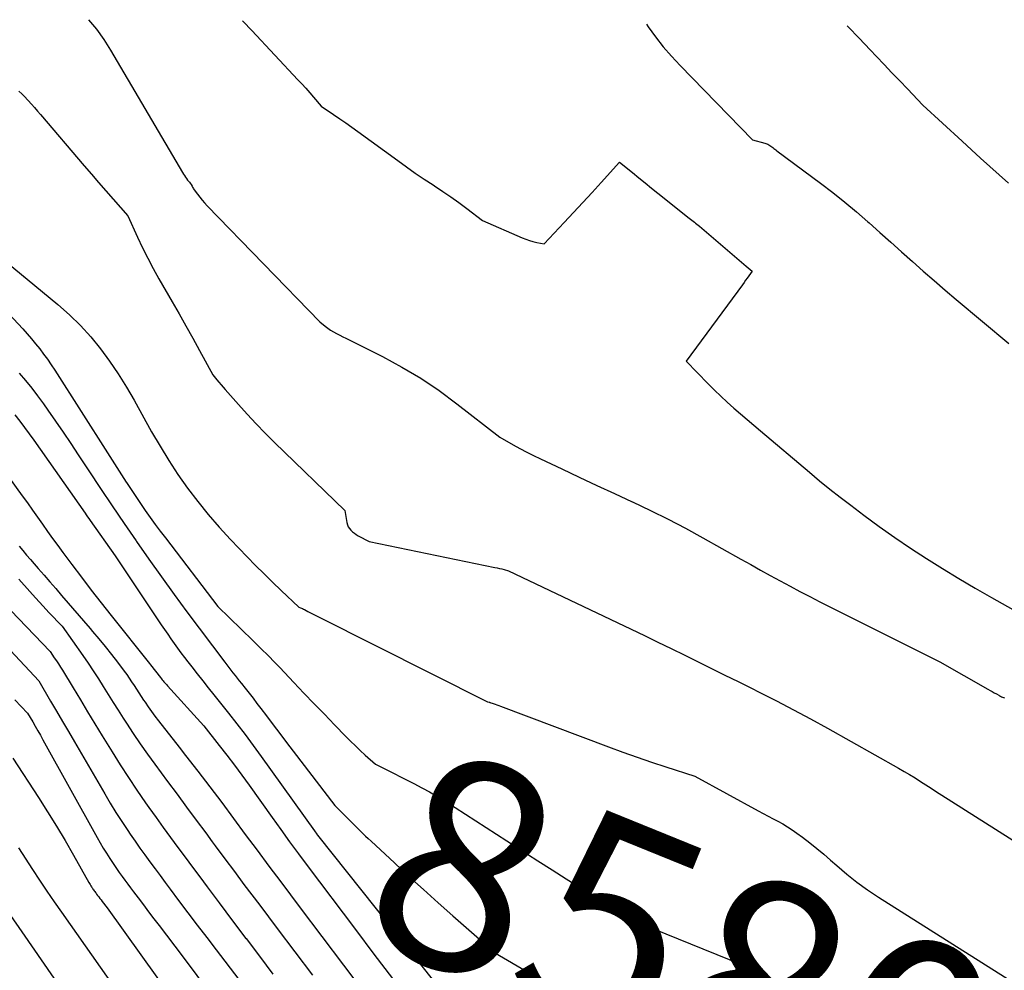
# Model space of a CAD drawing. Units: inches. Extents: x 2612288 to 2614810, y 1497622 to 1499231.
# Drawn here: x 2612778 to 2612846, y 1499130 to 1499196 of the extents above; entities that cross this region are included whole.
import ezdxf
from ezdxf.enums import TextEntityAlignment as Align

# ---------------------------------------------------------------- set-up
doc = ezdxf.new("R2010")
doc.units = ezdxf.units.IN
doc.header["$MEASUREMENT"] = 0
doc.layers.add('Tile_2735_10_SE_contour_2ft', color=95, linetype='Continuous')
doc.layers.add('Tile_2735_10_SE_contour_anno_2ft', color=27, linetype='Continuous')
doc.styles.add('Arial', font='arial.ttf')

msp = doc.modelspace()

# ---------------------------------------------------------------- linework, layer by layer
at = {"layer": 'Tile_2735_10_SE_contour_2ft'}
msp.add_line((2612787.275, 1499151.378, 8586), (2612787.343, 1499151.293, 8586), dxfattribs=at)
for points in [[(2612783.091, 1499195.551, 8574), (2612783.646, 1499194.892, 8574), (2612784.147, 1499194.192, 8574), (2612784.613, 1499193.465, 8574), (2612789.547, 1499185.071, 8574), (2612789.613, 1499184.962, 8574), (2612789.681, 1499184.856, 8574), (2612789.752, 1499184.751, 8574), (2612789.825, 1499184.648, 8574), (2612789.898, 1499184.548, 8574), (2612789.937, 1499184.497, 8574), (2612789.978, 1499184.445, 8574), (2612790.02, 1499184.396, 8574), (2612790.063, 1499184.347, 8574), (2612790.15, 1499184.25, 8574), (2612790.209, 1499184.125, 8574), (2612790.24, 1499184.063, 8574), (2612790.273, 1499184.003, 8574), (2612790.31, 1499183.945, 8574), (2612790.349, 1499183.889, 8574), (2612790.575, 1499183.581, 8574), (2612790.733, 1499183.375, 8574), (2612790.896, 1499183.174, 8574), (2612791.068, 1499182.98, 8574), (2612791.244, 1499182.79, 8574), (2612798.98, 1499174.82, 8574), (2612799.338, 1499174.531, 8574), (2612799.521, 1499174.392, 8574), (2612799.709, 1499174.261, 8574), (2612799.904, 1499174.143, 8574), (2612800.105, 1499174.031, 8574), (2612800.122, 1499174.023, 8574), (2612800.335, 1499173.914, 8574), (2612800.548, 1499173.805, 8574), (2612800.762, 1499173.697, 8574), (2612800.976, 1499173.589, 8574), (2612803.264, 1499172.442, 8574), (2612804.598, 1499171.722, 8574), (2612805.9, 1499170.952, 8574), (2612807.153, 1499170.105, 8574), (2612808.374, 1499169.207, 8574), (2612811.31, 1499166.91, 8574), (2612812.234, 1499166.39, 8574), (2612812.699, 1499166.135, 8574), (2612813.167, 1499165.887, 8574), (2612813.64, 1499165.648, 8574), (2612814.117, 1499165.416, 8574), (2612815.566, 1499164.731, 8574), (2612816.77, 1499164.163, 8574), (2612817.976, 1499163.599, 8574), (2612819.184, 1499163.04, 8574), (2612820.394, 1499162.483, 8574), (2612820.431, 1499162.466, 8574), (2612821.652, 1499161.889, 8574), (2612822.864, 1499161.291, 8574), (2612824.06, 1499160.664, 8574), (2612825.246, 1499160.017, 8574), (2612827.856, 1499158.551, 8574), (2612828.528, 1499158.174, 8574), (2612829.201, 1499157.799, 8574), (2612829.876, 1499157.427, 8574), (2612830.551, 1499157.056, 8574), (2612831.229, 1499156.69, 8574), (2612831.909, 1499156.329, 8574), (2612832.593, 1499155.974, 8574), (2612833.28, 1499155.625, 8574), (2612841.5, 1499151.5, 8574), (2612844.809, 1499149.618, 8574), (2612844.952, 1499149.537, 8574), (2612845.095, 1499149.457, 8574), (2612845.239, 1499149.376, 8574), (2612845.383, 1499149.297, 8574), (2612845.546, 1499149.207, 8574), (2612845.609, 1499149.174, 8574), (2612845.672, 1499149.141, 8574), (2612845.737, 1499149.111, 8574), (2612845.802, 1499149.081, 8574), (2612845.868, 1499149.052, 8574), (2612845.932, 1499149.024, 8574)], [(2612793.673, 1499195.464, 8572), (2612793.709, 1499195.425, 8572), (2612794.293, 1499194.801, 8572), (2612797.468, 1499191.435, 8572), (2612797.743, 1499191.141, 8572), (2612798.014, 1499190.844, 8572), (2612798.281, 1499190.543, 8572), (2612798.546, 1499190.24, 8572), (2612799.07, 1499189.63, 8572), (2612799.914, 1499189.052, 8572), (2612800.335, 1499188.761, 8572), (2612800.754, 1499188.467, 8572), (2612801.17, 1499188.17, 8572), (2612801.585, 1499187.871, 8572), (2612804.317, 1499185.881, 8572), (2612804.915, 1499185.453, 8572), (2612805.517, 1499185.031, 8572), (2612806.127, 1499184.62, 8572), (2612806.741, 1499184.215, 8572), (2612806.844, 1499184.148, 8572), (2612807.406, 1499183.775, 8572), (2612807.961, 1499183.394, 8572), (2612808.507, 1499183, 8572), (2612809.048, 1499182.598, 8572), (2612810.12, 1499181.78, 8572), (2612812.856, 1499180.585, 8572), (2612813.098, 1499180.489, 8572), (2612813.343, 1499180.404, 8572), (2612813.593, 1499180.336, 8572), (2612813.847, 1499180.278, 8572), (2612814.36, 1499180.18, 8572), (2612815.731, 1499181.633, 8572), (2612816.373, 1499182.317, 8572), (2612817.012, 1499183.004, 8572), (2612817.648, 1499183.695, 8572), (2612818.28, 1499184.389, 8572), (2612819.54, 1499185.78, 8572), (2612820.41, 1499185.062, 8572), (2612820.846, 1499184.705, 8572), (2612821.284, 1499184.35, 8572), (2612821.724, 1499183.997, 8572), (2612822.165, 1499183.645, 8572), (2612824.311, 1499181.947, 8572), (2612824.399, 1499181.877, 8572), (2612824.488, 1499181.807, 8572), (2612824.576, 1499181.738, 8572), (2612824.665, 1499181.668, 8572), (2612824.753, 1499181.598, 8572), (2612824.84, 1499181.527, 8572), (2612824.927, 1499181.455, 8572), (2612825.013, 1499181.383, 8572), (2612828.226, 1499178.649, 8572), (2612828.62, 1499178.29, 8572), (2612828.403, 1499177.983, 8572), (2612828.294, 1499177.831, 8572), (2612828.184, 1499177.678, 8572), (2612828.074, 1499177.526, 8572), (2612827.963, 1499177.374, 8572), (2612824.11, 1499172.13, 8572), (2612825.616, 1499170.576, 8572), (2612826.043, 1499170.147, 8572), (2612826.476, 1499169.726, 8572), (2612826.919, 1499169.315, 8572), (2612827.37, 1499168.912, 8572), (2612827.827, 1499168.516, 8572), (2612828.285, 1499168.121, 8572), (2612828.744, 1499167.728, 8572), (2612829.205, 1499167.336, 8572), (2612832.555, 1499164.501, 8572), (2612833.253, 1499163.921, 8572), (2612833.958, 1499163.349, 8572), (2612834.672, 1499162.79, 8572), (2612835.393, 1499162.238, 8572), (2612836.296, 1499161.561, 8572), (2612837.347, 1499160.79, 8572), (2612838.41, 1499160.037, 8572), (2612839.49, 1499159.308, 8572), (2612840.582, 1499158.596, 8572), (2612841.687, 1499157.906, 8572), (2612842.799, 1499157.226, 8572), (2612843.922, 1499156.564, 8572), (2612845.052, 1499155.914, 8572), (2612846.881, 1499154.879, 8572)], [(2612821.383, 1499195.236, 8570), (2612821.499, 1499195.067, 8570), (2612822.006, 1499194.371, 8570), (2612822.534, 1499193.693, 8570), (2612823.096, 1499193.043, 8570), (2612823.681, 1499192.411, 8570), (2612828.65, 1499187.3, 8570), (2612829.49, 1499187.085, 8570), (2612829.566, 1499187.062, 8570), (2612829.641, 1499187.036, 8570), (2612829.714, 1499187.003, 8570), (2612829.785, 1499186.966, 8570), (2612829.853, 1499186.925, 8570), (2612829.92, 1499186.882, 8570), (2612829.985, 1499186.835, 8570), (2612830.047, 1499186.785, 8570), (2612830.125, 1499186.722, 8570), (2612830.192, 1499186.668, 8570), (2612830.261, 1499186.615, 8570), (2612830.33, 1499186.562, 8570), (2612833.326, 1499184.327, 8570), (2612834.158, 1499183.691, 8570), (2612834.978, 1499183.041, 8570), (2612835.783, 1499182.372, 8570), (2612836.577, 1499181.69, 8570), (2612836.654, 1499181.622, 8570), (2612837.4, 1499180.962, 8570), (2612838.145, 1499180.301, 8570), (2612838.887, 1499179.638, 8570), (2612839.627, 1499178.972, 8570), (2612840.371, 1499178.31, 8570), (2612841.119, 1499177.654, 8570), (2612841.875, 1499177.006, 8570), (2612842.635, 1499176.364, 8570), (2612846.248, 1499173.349, 8570)], [(2612835.159, 1499195.122, 8568), (2612835.22, 1499195.059, 8568), (2612835.973, 1499194.275, 8568), (2612836.724, 1499193.49, 8568), (2612837.164, 1499193.028, 8568), (2612837.693, 1499192.472, 8568), (2612838.223, 1499191.915, 8568), (2612838.752, 1499191.359, 8568), (2612839.281, 1499190.803, 8568), (2612840.34, 1499189.69, 8568), (2612843.038, 1499187.21, 8568), (2612843.669, 1499186.632, 8568), (2612844.304, 1499186.057, 8568), (2612844.941, 1499185.484, 8568), (2612845.581, 1499184.914, 8568), (2612846.22, 1499184.345, 8568)], [(2612778.313, 1499190.65, 8576), (2612778.521, 1499190.462, 8576), (2612778.721, 1499190.264, 8576), (2612778.914, 1499190.059, 8576), (2612778.966, 1499190.002, 8576), (2612779.179, 1499189.763, 8576), (2612779.391, 1499189.523, 8576), (2612779.601, 1499189.282, 8576), (2612779.81, 1499189.039, 8576), (2612782.806, 1499185.525, 8576), (2612783.299, 1499184.95, 8576), (2612783.793, 1499184.376, 8576), (2612784.29, 1499183.806, 8576), (2612784.789, 1499183.236, 8576), (2612785.79, 1499182.1, 8576), (2612786.46, 1499180.638, 8576), (2612786.805, 1499179.912, 8576), (2612787.163, 1499179.193, 8576), (2612787.541, 1499178.484, 8576), (2612787.932, 1499177.781, 8576), (2612788.84, 1499176.204, 8576), (2612789.314, 1499175.374, 8576), (2612789.783, 1499174.542, 8576), (2612790.247, 1499173.706, 8576), (2612790.707, 1499172.869, 8576), (2612791.62, 1499171.19, 8576), (2612791.905, 1499170.851, 8576), (2612792.048, 1499170.682, 8576), (2612792.192, 1499170.513, 8576), (2612792.336, 1499170.346, 8576), (2612792.482, 1499170.179, 8576), (2612793.38, 1499169.156, 8576), (2612793.984, 1499168.486, 8576), (2612794.597, 1499167.825, 8576), (2612795.227, 1499167.18, 8576), (2612795.867, 1499166.544, 8576), (2612800.68, 1499161.88, 8576), (2612800.825, 1499161.054, 8576), (2612800.866, 1499160.906, 8576), (2612800.923, 1499160.767, 8576), (2612801.005, 1499160.641, 8576), (2612801.103, 1499160.523, 8576), (2612801.219, 1499160.418, 8576), (2612801.341, 1499160.321, 8576), (2612801.47, 1499160.234, 8576), (2612801.605, 1499160.155, 8576), (2612802.35, 1499159.76, 8576), (2612810.976, 1499157.981, 8576), (2612811.134, 1499157.947, 8576), (2612811.292, 1499157.912, 8576), (2612811.45, 1499157.873, 8576), (2612811.607, 1499157.833, 8576), (2612811.92, 1499157.75, 8576), (2612821.242, 1499153.299, 8576), (2612822.164, 1499152.856, 8576), (2612823.085, 1499152.41, 8576), (2612824.003, 1499151.96, 8576), (2612824.92, 1499151.507, 8576), (2612825.836, 1499151.052, 8576), (2612826.752, 1499150.596, 8576), (2612827.668, 1499150.141, 8576), (2612828.584, 1499149.685, 8576), (2612829.122, 1499149.417, 8576), (2612830.302, 1499148.818, 8576), (2612831.476, 1499148.209, 8576), (2612832.641, 1499147.581, 8576), (2612833.8, 1499146.942, 8576), (2612838.68, 1499144.203, 8576), (2612839.058, 1499143.986, 8576), (2612839.433, 1499143.764, 8576), (2612839.803, 1499143.534, 8576), (2612840.171, 1499143.299, 8576), (2612840.536, 1499143.061, 8576), (2612840.902, 1499142.824, 8576), (2612841.27, 1499142.589, 8576), (2612841.638, 1499142.355, 8576), (2612852.26, 1499135.63, 8576)], [(2612776.38, 1499179.8, 8578), (2612781.003, 1499176.007, 8578), (2612781.794, 1499175.31, 8578), (2612782.55, 1499174.578, 8578), (2612783.253, 1499173.795, 8578), (2612783.921, 1499172.978, 8578), (2612784.542, 1499172.123, 8578), (2612785.138, 1499171.25, 8578), (2612785.697, 1499170.354, 8578), (2612786.23, 1499169.441, 8578), (2612787.428, 1499167.286, 8578), (2612788.004, 1499166.292, 8578), (2612788.604, 1499165.314, 8578), (2612789.238, 1499164.358, 8578), (2612789.897, 1499163.416, 8578), (2612790.59, 1499162.502, 8578), (2612791.308, 1499161.607, 8578), (2612792.062, 1499160.743, 8578), (2612792.84, 1499159.898, 8578), (2612793.99, 1499158.701, 8578), (2612794.564, 1499158.113, 8578), (2612795.143, 1499157.53, 8578), (2612795.731, 1499156.956, 8578), (2612796.324, 1499156.388, 8578), (2612797.52, 1499155.26, 8578), (2612797.653, 1499155.209, 8578), (2612797.719, 1499155.182, 8578), (2612797.784, 1499155.154, 8578), (2612797.849, 1499155.123, 8578), (2612797.912, 1499155.091, 8578), (2612798.152, 1499154.964, 8578), (2612798.334, 1499154.868, 8578), (2612798.518, 1499154.773, 8578), (2612798.702, 1499154.679, 8578), (2612798.886, 1499154.586, 8578), (2612810.48, 1499148.76, 8578), (2612810.577, 1499148.737, 8578), (2612810.593, 1499148.733, 8578), (2612810.609, 1499148.729, 8578), (2612810.625, 1499148.724, 8578), (2612810.641, 1499148.719, 8578), (2612810.864, 1499148.645, 8578), (2612810.991, 1499148.601, 8578), (2612811.117, 1499148.557, 8578), (2612811.243, 1499148.511, 8578), (2612811.369, 1499148.465, 8578), (2612818.778, 1499145.67, 8578), (2612819.755, 1499145.309, 8578), (2612820.735, 1499144.958, 8578), (2612821.72, 1499144.621, 8578), (2612822.709, 1499144.293, 8578), (2612824.69, 1499143.65, 8578), (2612829.048, 1499141.277, 8578), (2612829.385, 1499141.095, 8578), (2612829.723, 1499140.915, 8578), (2612830.062, 1499140.737, 8578), (2612830.402, 1499140.561, 8578), (2612830.738, 1499140.378, 8578), (2612831.066, 1499140.184, 8578), (2612831.385, 1499139.974, 8578), (2612831.696, 1499139.753, 8578), (2612832.082, 1499139.464, 8578), (2612832.576, 1499139.085, 8578), (2612833.064, 1499138.698, 8578), (2612833.542, 1499138.298, 8578), (2612834.013, 1499137.892, 8578), (2612834.429, 1499137.523, 8578), (2612835.117, 1499136.943, 8578), (2612835.822, 1499136.387, 8578), (2612836.554, 1499135.865, 8578), (2612837.302, 1499135.366, 8578), (2612860.12, 1499120.93, 8578)], [(2612775.695, 1499177.431, 8580), (2612778.593, 1499174.335, 8580), (2612778.894, 1499174.004, 8580), (2612779.189, 1499173.668, 8580), (2612779.473, 1499173.324, 8580), (2612779.752, 1499172.974, 8580), (2612780.02, 1499172.617, 8580), (2612780.282, 1499172.254, 8580), (2612780.534, 1499171.885, 8580), (2612780.78, 1499171.512, 8580), (2612784.4, 1499165.835, 8580), (2612784.72, 1499165.334, 8580), (2612785.04, 1499164.834, 8580), (2612785.361, 1499164.334, 8580), (2612785.682, 1499163.835, 8580), (2612785.698, 1499163.81, 8580), (2612786.015, 1499163.325, 8580), (2612786.335, 1499162.843, 8580), (2612786.662, 1499162.364, 8580), (2612786.992, 1499161.888, 8580), (2612787.335, 1499161.406, 8580), (2612787.678, 1499160.933, 8580), (2612788.026, 1499160.464, 8580), (2612788.377, 1499159.999, 8580), (2612791.97, 1499155.3, 8580), (2612794.366, 1499152.97, 8580), (2612794.601, 1499152.74, 8580), (2612794.836, 1499152.51, 8580), (2612795.069, 1499152.278, 8580), (2612795.302, 1499152.046, 8580), (2612795.533, 1499151.812, 8580), (2612795.764, 1499151.577, 8580), (2612795.992, 1499151.341, 8580), (2612796.219, 1499151.103, 8580), (2612797.178, 1499150.092, 8580), (2612797.877, 1499149.359, 8580), (2612798.577, 1499148.628, 8580), (2612799.28, 1499147.9, 8580), (2612799.986, 1499147.173, 8580), (2612800.752, 1499146.389, 8580), (2612801.079, 1499146.06, 8580), (2612801.411, 1499145.735, 8580), (2612801.748, 1499145.416, 8580), (2612802.09, 1499145.102, 8580), (2612802.78, 1499144.48, 8580), (2612803.926, 1499143.91, 8580)], [(2612778.351, 1499171.312, 8582), (2612778.78, 1499170.795, 8582), (2612779.199, 1499170.271, 8582), (2612779.605, 1499169.737, 8582), (2612780.001, 1499169.195, 8582), (2612780.3, 1499168.774, 8582), (2612780.834, 1499168.013, 8582), (2612781.362, 1499167.249, 8582), (2612781.883, 1499166.478, 8582), (2612782.397, 1499165.703, 8582), (2612783.114, 1499164.611, 8582), (2612783.915, 1499163.399, 8582), (2612784.722, 1499162.193, 8582), (2612785.539, 1499160.992, 8582), (2612786.361, 1499159.795, 8582), (2612786.395, 1499159.747, 8582), (2612787.245, 1499158.534, 8582), (2612788.104, 1499157.327, 8582), (2612788.976, 1499156.13, 8582), (2612789.856, 1499154.939, 8582), (2612792.441, 1499151.482, 8582), (2612792.581, 1499151.297, 8582), (2612792.722, 1499151.112, 8582), (2612792.866, 1499150.929, 8582), (2612793.01, 1499150.747, 8582), (2612793.156, 1499150.566, 8582), (2612793.301, 1499150.384, 8582), (2612793.446, 1499150.203, 8582), (2612793.59, 1499150.021, 8582), (2612793.848, 1499149.696, 8582), (2612794.12, 1499149.35, 8582), (2612794.39, 1499149.003, 8582), (2612794.658, 1499148.654, 8582), (2612794.923, 1499148.304, 8582), (2612795.307, 1499147.793, 8582), (2612795.764, 1499147.187, 8582), (2612796.222, 1499146.581, 8582), (2612796.682, 1499145.977, 8582), (2612797.143, 1499145.374, 8582), (2612800, 1499141.65, 8582), (2612801.005, 1499140.628, 8582), (2612801.186, 1499140.445, 8582), (2612801.368, 1499140.263, 8582), (2612801.551, 1499140.083, 8582), (2612801.735, 1499139.903, 8582), (2612801.921, 1499139.726, 8582), (2612802.107, 1499139.548, 8582), (2612802.294, 1499139.372, 8582), (2612802.482, 1499139.196, 8582), (2612804.088, 1499137.703, 8582), (2612805.083, 1499136.785, 8582), (2612806.083, 1499135.873, 8582), (2612807.09, 1499134.97, 8582), (2612808.104, 1499134.072, 8582), (2612811.02, 1499131.51, 8582), (2612813.324, 1499130.164, 8582)], [(2612774.547, 1499168.411, 8586), (2612778.557, 1499162.882, 8586), (2612778.907, 1499162.398, 8586), (2612779.256, 1499161.912, 8586), (2612779.601, 1499161.425, 8586), (2612779.946, 1499160.936, 8586), (2612780.291, 1499160.448, 8586), (2612780.639, 1499159.962, 8586), (2612780.991, 1499159.48, 8586), (2612781.346, 1499159, 8586), (2612781.955, 1499158.185, 8586), (2612782.62, 1499157.301, 8586), (2612783.291, 1499156.422, 8586), (2612783.969, 1499155.549, 8586), (2612784.653, 1499154.68, 8586), (2612787.275, 1499151.378, 8586)], [(2612778.051, 1499168.438, 8584), (2612778.383, 1499168.014, 8584), (2612778.71, 1499167.585, 8584), (2612779.029, 1499167.151, 8584), (2612779.342, 1499166.712, 8584), (2612782.861, 1499161.698, 8584), (2612782.947, 1499161.574, 8584), (2612783.034, 1499161.451, 8584), (2612783.121, 1499161.328, 8584), (2612783.209, 1499161.205, 8584), (2612784.93, 1499158.78, 8584), (2612788.095, 1499154.044, 8584), (2612788.314, 1499153.72, 8584), (2612788.534, 1499153.396, 8584), (2612788.757, 1499153.074, 8584), (2612788.981, 1499152.753, 8584), (2612789.208, 1499152.434, 8584), (2612789.439, 1499152.118, 8584), (2612789.674, 1499151.806, 8584), (2612789.914, 1499151.496, 8584), (2612790.183, 1499151.152, 8584), (2612790.56, 1499150.672, 8584), (2612790.937, 1499150.193, 8584), (2612791.316, 1499149.715, 8584), (2612791.694, 1499149.237, 8584), (2612792.701, 1499147.97, 8584), (2612793.272, 1499147.241, 8584), (2612793.836, 1499146.506, 8584), (2612794.389, 1499145.764, 8584), (2612794.934, 1499145.015, 8584), (2612798.6, 1499139.91, 8584), (2612798.76, 1499139.683, 8584), (2612798.771, 1499139.666, 8584), (2612798.783, 1499139.65, 8584), (2612798.795, 1499139.634, 8584), (2612798.808, 1499139.619, 8584), (2612806.861, 1499129.506, 8584)], [(2612778.348, 1499159.437, 8588), (2612778.6, 1499159.131, 8588), (2612778.854, 1499158.827, 8588), (2612779.112, 1499158.525, 8588), (2612779.372, 1499158.226, 8588), (2612779.654, 1499157.904, 8588), (2612780.055, 1499157.445, 8588), (2612780.456, 1499156.985, 8588), (2612780.856, 1499156.523, 8588), (2612781.254, 1499156.061, 8588), (2612783.215, 1499153.779, 8588)], [(2612778.324, 1499157.163, 8590), (2612779.062, 1499156.336, 8590), (2612779.265, 1499156.113, 8590)], [(2612779.265, 1499156.113, 8590), (2612780.198, 1499155.09, 8590), (2612780.378, 1499154.895, 8590), (2612780.559, 1499154.701, 8590), (2612780.743, 1499154.509, 8590), (2612780.928, 1499154.319, 8590), (2612781.3, 1499153.94, 8590), (2612782.709, 1499151.928, 8590), (2612783.07, 1499151.403, 8590), (2612783.426, 1499150.874, 8590), (2612783.773, 1499150.34, 8590), (2612784.115, 1499149.802, 8590), (2612784.453, 1499149.262, 8590), (2612784.793, 1499148.722, 8590), (2612785.134, 1499148.184, 8590), (2612785.476, 1499147.646, 8590), (2612785.706, 1499147.286, 8590), (2612786.172, 1499146.574, 8590), (2612786.648, 1499145.868, 8590), (2612787.138, 1499145.173, 8590), (2612787.638, 1499144.485, 8590), (2612788.519, 1499143.298, 8590), (2612789.174, 1499142.415, 8590), (2612789.829, 1499141.532, 8590), (2612790.483, 1499140.648, 8590), (2612791.137, 1499139.764, 8590), (2612791.587, 1499139.158, 8590)], [(2612777.779, 1499155.033, 8592), (2612780.46, 1499152.21, 8592), (2612780.75, 1499151.786, 8592), (2612780.893, 1499151.572, 8592), (2612781.034, 1499151.357, 8592), (2612781.171, 1499151.14, 8592), (2612781.306, 1499150.921, 8592), (2612782.038, 1499149.71, 8592), (2612782.538, 1499148.886, 8592), (2612783.039, 1499148.061, 8592), (2612783.542, 1499147.238, 8592), (2612784.045, 1499146.415, 8592), (2612784.711, 1499145.327, 8592), (2612785.266, 1499144.44, 8592), (2612785.833, 1499143.561, 8592), (2612786.417, 1499142.693, 8592), (2612787.013, 1499141.833, 8592), (2612787.248, 1499141.5, 8592), (2612787.737, 1499140.814, 8592), (2612788.228, 1499140.13, 8592), (2612788.724, 1499139.449, 8592), (2612789.223, 1499138.77, 8592), (2612789.725, 1499138.094, 8592), (2612790.227, 1499137.418, 8592), (2612790.731, 1499136.743, 8592), (2612791.236, 1499136.068, 8592), (2612792.062, 1499134.967, 8592), (2612792.982, 1499133.744, 8592), (2612793.903, 1499132.522, 8592), (2612793.91, 1499132.513, 8592)], [(2612776.104, 1499154.01, 8594), (2612779.68, 1499150.19, 8594), (2612780.498, 1499148.801, 8594), (2612780.907, 1499148.106, 8594), (2612781.315, 1499147.411, 8594), (2612781.722, 1499146.715, 8594), (2612782.129, 1499146.019, 8594), (2612784.217, 1499142.438, 8594), (2612784.595, 1499141.805, 8594), (2612784.982, 1499141.176, 8594), (2612785.381, 1499140.556, 8594), (2612785.788, 1499139.941, 8594), (2612785.959, 1499139.689, 8594), (2612786.29, 1499139.206, 8594), (2612786.625, 1499138.726, 8594), (2612786.966, 1499138.251, 8594), (2612787.312, 1499137.778, 8594), (2612787.661, 1499137.308, 8594), (2612788.01, 1499136.839, 8594), (2612788.36, 1499136.37, 8594), (2612788.711, 1499135.901, 8594), (2612789.284, 1499135.136, 8594), (2612789.923, 1499134.286, 8594), (2612790.563, 1499133.438, 8594), (2612791.206, 1499132.591, 8594), (2612791.851, 1499131.745, 8594), (2612794.66, 1499128.07, 8594)], [(2612783.215, 1499153.779, 8588), (2612783.375, 1499153.592, 8588), (2612783.813, 1499153.072, 8588), (2612784.244, 1499152.547, 8588), (2612784.666, 1499152.015, 8588), (2612785.081, 1499151.477, 8588), (2612785.54, 1499150.871, 8588), (2612785.718, 1499150.63, 8588), (2612785.891, 1499150.386, 8588), (2612786.058, 1499150.138, 8588), (2612786.221, 1499149.887, 8588), (2612786.382, 1499149.634, 8588), (2612786.544, 1499149.382, 8588), (2612786.708, 1499149.132, 8588), (2612786.874, 1499148.882, 8588), (2612786.977, 1499148.729, 8588), (2612787.198, 1499148.406, 8588), (2612787.424, 1499148.086, 8588), (2612787.658, 1499147.772, 8588), (2612787.896, 1499147.461, 8588), (2612789.318, 1499145.644, 8588)], [(2612787.343, 1499151.293, 8586), (2612788.037, 1499150.419, 8586), (2612788.096, 1499150.345, 8586), (2612788.156, 1499150.272, 8586), (2612788.216, 1499150.2, 8586), (2612788.278, 1499150.129, 8586), (2612788.34, 1499150.058, 8586), (2612788.402, 1499149.987, 8586), (2612788.465, 1499149.917, 8586), (2612788.528, 1499149.846, 8586), (2612791.01, 1499147.1, 8586), (2612792.071, 1499145.762, 8586), (2612792.597, 1499145.089, 8586), (2612793.115, 1499144.411, 8586), (2612793.623, 1499143.724, 8586), (2612794.124, 1499143.032, 8586), (2612795.7, 1499140.817, 8586), (2612796.296, 1499139.988, 8586), (2612796.895, 1499139.162, 8586), (2612797.501, 1499138.341, 8586), (2612798.111, 1499137.523, 8586), (2612801.405, 1499133.142, 8586), (2612802.68, 1499131.454, 8586), (2612803.959, 1499129.768, 8586)], [(2612778.049, 1499148.883, 8596), (2612778.92, 1499147.99, 8596), (2612779.274, 1499147.383, 8596), (2612779.45, 1499147.079, 8596), (2612779.625, 1499146.774, 8596), (2612779.798, 1499146.467, 8596), (2612779.969, 1499146.161, 8596), (2612783.688, 1499139.45, 8596), (2612783.894, 1499139.086, 8596), (2612784.106, 1499138.725, 8596), (2612784.326, 1499138.368, 8596), (2612784.551, 1499138.015, 8596), (2612784.65, 1499137.862, 8596), (2612784.832, 1499137.589, 8596), (2612785.016, 1499137.318, 8596), (2612785.206, 1499137.051, 8596), (2612785.398, 1499136.785, 8596), (2612785.594, 1499136.522, 8596), (2612785.789, 1499136.259, 8596), (2612785.986, 1499135.996, 8596), (2612786.182, 1499135.733, 8596), (2612786.504, 1499135.305, 8596), (2612786.862, 1499134.829, 8596), (2612787.22, 1499134.353, 8596), (2612787.581, 1499133.878, 8596), (2612787.942, 1499133.404, 8596), (2612789.52, 1499131.34, 8596), (2612796.769, 1499121.609, 8596)], [(2612789.318, 1499145.644, 8588), (2612789.763, 1499145.076, 8588), (2612790.595, 1499144.004, 8588), (2612791.422, 1499142.928, 8588), (2612792.239, 1499141.844, 8588), (2612793.05, 1499140.757, 8588), (2612793.858, 1499139.667, 8588), (2612794.667, 1499138.578, 8588), (2612795.479, 1499137.49, 8588), (2612796.292, 1499136.403, 8588), (2612797.623, 1499134.629, 8588), (2612799.105, 1499132.659, 8588), (2612800.59, 1499130.691, 8588), (2612802.081, 1499128.727, 8588)], [(2612777.91, 1499144.9, 8598), (2612779.666, 1499142.197, 8598), (2612780.288, 1499141.22, 8598), (2612780.898, 1499140.235, 8598), (2612781.489, 1499139.238, 8598), (2612782.068, 1499138.234, 8598), (2612783.117, 1499136.373, 8598), (2612783.162, 1499136.294, 8598), (2612783.209, 1499136.216, 8598), (2612783.256, 1499136.138, 8598), (2612783.305, 1499136.061, 8598), (2612783.327, 1499136.027, 8598), (2612783.366, 1499135.968, 8598), (2612783.405, 1499135.909, 8598), (2612783.446, 1499135.851, 8598), (2612783.487, 1499135.794, 8598), (2612783.529, 1499135.737, 8598), (2612783.571, 1499135.68, 8598), (2612783.614, 1499135.623, 8598), (2612783.656, 1499135.566, 8598), (2612783.726, 1499135.474, 8598), (2612783.803, 1499135.371, 8598), (2612783.88, 1499135.268, 8598), (2612783.958, 1499135.165, 8598), (2612784.035, 1499135.062, 8598), (2612784.37, 1499134.62, 8598), (2612795.933, 1499118.495, 8598)], [(2612803.926, 1499143.91, 8580), (2612804.646, 1499143.552, 8580), (2612805.556, 1499143.081, 8580)], [(2612805.556, 1499143.081, 8580), (2612805.57, 1499143.074, 8580), (2612806.484, 1499142.575, 8580), (2612807.38, 1499142.046, 8580), (2612808.264, 1499141.498, 8580), (2612813.93, 1499137.854, 8580), (2612814.903, 1499137.23, 8580), (2612815.878, 1499136.609, 8580), (2612816.855, 1499135.992, 8580), (2612817.833, 1499135.377, 8580), (2612818.823, 1499134.756, 8580), (2612819.312, 1499134.462, 8580), (2612819.808, 1499134.18, 8580), (2612820.313, 1499133.916, 8580), (2612820.826, 1499133.665, 8580), (2612821.86, 1499133.18, 8580), (2612829.588, 1499130.044, 8580)], [(2612778.29, 1499138.75, 8600), (2612779.254, 1499137.26, 8600), (2612779.741, 1499136.518, 8600), (2612780.233, 1499135.78, 8600), (2612780.734, 1499135.048, 8600), (2612781.24, 1499134.319, 8600), (2612790.67, 1499120.92, 8600)], [(2612791.587, 1499139.158, 8590), (2612791.792, 1499138.88, 8590), (2612792.448, 1499137.998, 8590), (2612793.106, 1499137.117, 8590), (2612793.765, 1499136.236, 8590), (2612794.844, 1499134.798, 8590), (2612796.045, 1499133.201, 8590), (2612797.25, 1499131.606, 8590), (2612798.459, 1499130.014, 8590)], [(2612777.544, 1499134.406, 8602), (2612778.727, 1499132.673, 8602), (2612784.08, 1499124.93, 8602)], [(2612793.91, 1499132.513, 8592), (2612794.829, 1499131.303, 8592), (2612795.756, 1499130.085, 8592)]]:
    msp.add_polyline3d(points, dxfattribs=at)

# ---------------------------------------------------------------- texts
at = {"layer": 'Tile_2735_10_SE_contour_anno_2ft', "color": 18, "style": 'Arial'}
msp.add_text('8580', height=14.4, rotation=-22.09639, dxfattribs=at).set_placement((2612824.047, 1499131.369), align=Align.MIDDLE_CENTER)

doc.saveas('drawing.dxf')
